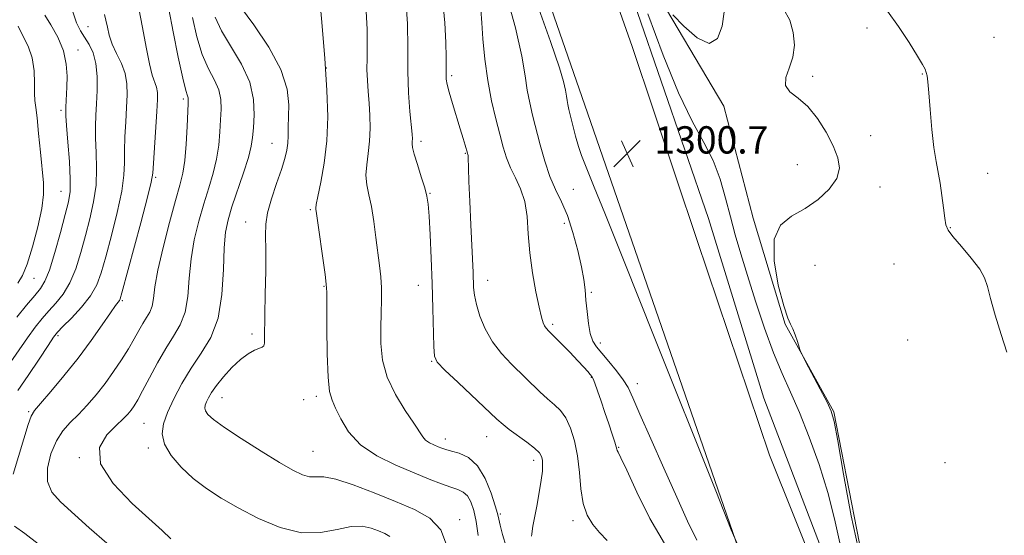
# Model space of a CAD drawing. Extents: x 2079800 to 2082700, y 327300 to 330200.
# Drawn here: x 2081694 to 2081983, y 328632 to 328783 of the extents above; entities that cross this region are included whole.
import ezdxf

# ---------------------------------------------------------------- set-up
doc = ezdxf.new("R2010")
doc.units = 0
doc.header["$MEASUREMENT"] = 0
for name, color, linetype, lineweight in [('DTM HARD BREAKLINE', 7, 'Continuous', 0), ('DTM SPOT ELEVATION', 2, 'Continuous', 13), ('INDEX CONTOUR', 41, 'Continuous', 13), ('INTERMEDIATE CONTOUR', 44, 'Continuous', 0), ('SPOT ELEVATION', 7, 'Continuous', 0)]:
    doc.layers.add(name, color=color, linetype=linetype, lineweight=lineweight)
doc.styles.add('Style-ITALICS', font='ITALICS.shx')

# ---------------------------------------------------------------- blocks, each defined once
blk = doc.blocks.new('SPOT')
at = {"layer": 'SPOT ELEVATION'}
for p, q in [((-3.91, -3.91), (3.82, 3.81)), ((-1.65, 3.77), (1.72, -3.93))]:
    blk.add_line(p, q, dxfattribs=at)

msp = doc.modelspace()

# ---------------------------------------------------------------- linework, layer by layer
at = {"layer": 'DTM HARD BREAKLINE'}
for points in [[(2082473.56, 328271.5, 1298.24), (2082429.47, 328288.97, 1295.71), (2082379.14, 328305.32, 1292.98), (2082307.61, 328326.19, 1293.02), (2082204.07, 328352.71, 1295.11), (2082146.35, 328371.38, 1296.07), (2082098.11, 328393.52, 1299.16), (2082053.76, 328421.23, 1300.12), (2082018.27, 328451.21, 1301.65), (2081978.95, 328493.9, 1303.17), (2081948.6, 328532.64, 1303.98), (2081927.64, 328568.44, 1302.73), (2081906.53, 328622.7, 1299.96), (2081859.67, 328757.77, 1300.89), (2081810.51, 328899.69, 1302.01), (2081777.66, 328989.43, 1306.54), (2081751.11, 329070.45, 1309.43), (2081722.89, 329146.28, 1308.75), (2081686.32, 329242.68, 1308.75), (2081638.61, 329359.71, 1314.81), (2081617.94, 329415.77, 1318.3), (2081602.42, 329468.35, 1319.46), (2081594.82, 329498.14, 1319.74), (2081585.22, 329543.62, 1317.14)], [(2081955.33, 328564.23, 1302.41), (2081931.31, 328621.83, 1300.12), (2081912.19, 328671.95, 1300.04), (2081895.91, 328724.64, 1300.24), (2081868.21, 328805.12, 1300.64), (2081849.87, 328853.83, 1300.8), (2081823.91, 328929.68, 1302.37), (2081800, 328995.49, 1305.85), (2081778.27, 329059.26, 1307.93), (2081767.46, 329088.25, 1308.37), (2081745.15, 329153.43, 1308.61), (2081721.18, 329214.43, 1308.45), (2081710.01, 329245.63, 1308.69), (2081690.94, 329285.14, 1310.41)], [(2081747.77, 329132.69, 1309.91), (2081768.07, 329077.63, 1309.67), (2081782.51, 329034.5, 1308.23), (2081802.37, 328977.65, 1305.22), (2081822.84, 328920.99, 1302.57), (2081846.16, 328852.85, 1301.57), (2081873.56, 328775.03, 1300.93), (2081892.62, 328718.19, 1300.33), (2081913.81, 328655.3, 1300.2), (2081942.88, 328582.67, 1302.01), (2081966.15, 328539.81, 1303.09), (2081991.77, 328506.96, 1302.97), (2082019.62, 328475.67, 1301.21), (2082047.37, 328451.41, 1300), (2082080.49, 328424.66, 1299.96), (2082114.52, 328404.53, 1298.16), (2082165.19, 328384.56, 1296.51)], [(2081771.03, 329115.21, 1315.18), (2081779.64, 329085.19, 1315.54), (2081795.98, 329034.81, 1313.26), (2081805.26, 329009.6, 1312.46), (2081814.02, 328990.42, 1311.65), (2081824.93, 328967.2, 1310.13), (2081829.27, 328947.88, 1309.61), (2081833.4, 328927.96, 1308.2), (2081846.84, 328898.88, 1306.6), (2081853.96, 328877.12, 1307.2), (2081863.07, 328854.52, 1306.56), (2081871.45, 328822.91, 1304.75), (2081878.67, 328794.32, 1304.11), (2081900.43, 328757.5, 1303.55), (2081908.99, 328724.68, 1303.83), (2081918.39, 328693.65, 1303.95), (2081932.67, 328667.97, 1304.11), (2081941.66, 328621.91, 1304.67), (2081954.43, 328588.43, 1305.07), (2081965.72, 328563.99, 1305.43), (2081982.5, 328558.94, 1305.39)]]:
    msp.add_polyline3d(points, dxfattribs=at)
at = {"layer": 'DTM SPOT ELEVATION'}
for p in [(2081714.17, 328780.75, 1274.9), (2081942.4, 328780.4, 1305.5), (2081979.56, 328777.68, 1307.6), (2081711.29, 328773.95, 1272.6), (2081783.98, 328768.69, 1288), (2081820.74, 328766.43, 1294.3), (2081926.41, 328766.25, 1304.3), (2081958.61, 328766.94, 1305.9), (2081742.15, 328759.61, 1279.7), (2081706.34, 328756.28, 1271.7), (2081943.43, 328748.87, 1304.7), (2081768.14, 328746.62, 1285.2), (2081811.69, 328747.16, 1292.4), (2081824.74, 328743.73, 1293.9), (2081921.94, 328740.34, 1303.2), (2081977.66, 328737.84, 1307.1), (2081734.02, 328736.69, 1278.2), (2081706.34, 328732.6, 1271.2), (2081814.37, 328731.98, 1292.1), (2081856.35, 328733.16, 1299.2), (2081946.15, 328733.8, 1304.6), (2081779.36, 328727.16, 1287.8), (2081760.38, 328723.54, 1285.3), (2081853.67, 328723.22, 1297.2), (2081966.72, 328721.91, 1306.1), (2081950.22, 328711.27, 1304.6), (2081927.15, 328710.87, 1304.9), (2081698.39, 328707.08, 1270.9), (2081831.29, 328706.5, 1294.7), (2081783.32, 328704.71, 1287.9), (2081810.99, 328704.98, 1291.3), (2081861.63, 328703.01, 1298.3), (2081724.28, 328700.48, 1278.2), (2081850.32, 328693.56, 1296.3), (2081705.46, 328690.24, 1276.3), (2081762.22, 328690.77, 1285.6), (2081864.23, 328688.11, 1298.5), (2081954.25, 328688.96, 1304.8), (2081814.88, 328682.71, 1291.9), (2081861.65, 328678.02, 1295.9), (2081875.09, 328676.19, 1298.6), (2081753.47, 328672.08, 1286.8), (2081777.37, 328671.54, 1287.6), (2081781.1, 328672.53, 1287.6), (2081696.78, 328668, 1277.8), (2081730.62, 328664.55, 1283), (2081818.84, 328660.04, 1290.6), (2081830.96, 328660.69, 1291.2), (2081731.9, 328657.33, 1283.6), (2081869.6, 328657.55, 1296.1), (2081711.69, 328654.56, 1282), (2081780.07, 328656.35, 1286.9), (2081844.7, 328653.76, 1291.5), (2081965.24, 328653.04, 1304.1), (2081823.03, 328636.34, 1286.4), (2081834.94, 328637.98, 1290.2), (2081856.24, 328636.07, 1293.6)]:
    msp.add_point(p, dxfattribs=at)
at = {"layer": 'INDEX CONTOUR'}
for points in [[(2081844.739, 328790.258, 1300), (2081849.678, 328776.438, 1300), (2081852.257, 328768.775, 1300), (2081853.429, 328764.745, 1300), (2081854.014, 328762.197, 1300), (2081854.313, 328760.437, 1300), (2081854.498, 328759.134, 1300), (2081854.719, 328757.961, 1300), (2081855.049, 328756.57, 1300), (2081856.214, 328751.885, 1300), (2081857.02, 328748.746, 1300), (2081857.874, 328745.696, 1300), (2081858.733, 328743.077, 1300), (2081859.678, 328740.591, 1300), (2081862.467, 328733.787, 1300), (2081865.564, 328726.136, 1300), (2081871.252, 328711.953, 1300), (2081880.03, 328689.967, 1300), (2081898.039, 328644.769, 1300), (2081902.599, 328633.355, 1300), (2081904.3, 328629.335, 1300)], [(2081737.874, 328785.913, 1280), (2081739.11, 328779.273, 1280), (2081740.611, 328771.896, 1280), (2081741.961, 328765.686, 1280), (2081742.838, 328762.063, 1280), (2081743.301, 328760.493, 1280), (2081743.505, 328759.955, 1280), (2081743.58, 328759.483, 1280), (2081743.56, 328758.328, 1280), (2081743.268, 328751.514, 1280), (2081742.982, 328746.361, 1280), (2081742.574, 328741.539, 1280), (2081741.999, 328737.831, 1280), (2081741.136, 328734.36, 1280), (2081739.84, 328729.832, 1280), (2081738.069, 328723.418, 1280), (2081736.187, 328716.135, 1280), (2081734.657, 328709.463, 1280), (2081733.801, 328704.548, 1280), (2081733.371, 328701.199, 1280), (2081732.976, 328698.889, 1280), (2081732.307, 328697.128, 1280), (2081731.379, 328695.564, 1280), (2081730.287, 328693.878, 1280), (2081729.093, 328691.81, 1280), (2081727.721, 328689.323, 1280), (2081726.062, 328686.436, 1280), (2081724.041, 328683.195, 1280), (2081721.72, 328679.754, 1280), (2081719.195, 328676.293, 1280), (2081716.566, 328672.979, 1280), (2081713.93, 328669.914, 1280), (2081711.389, 328667.196, 1280), (2081709.028, 328664.817, 1280), (2081706.88, 328662.387, 1280), (2081704.958, 328659.417, 1280), (2081703.34, 328655.61, 1280), (2081702.338, 328651.44, 1280), (2081702.318, 328647.575, 1280), (2081703.575, 328644.449, 1280), (2081706.105, 328641.576, 1280), (2081714.568, 328633.995, 1280), (2081719.753, 328629.528, 1280)], [(2081795.628, 328785.328, 1290), (2081795.936, 328779.944, 1290), (2081795.998, 328775.429, 1290), (2081795.943, 328771.607, 1290), (2081795.919, 328768.216, 1290), (2081796.036, 328765.004, 1290), (2081796.261, 328761.795, 1290), (2081796.521, 328758.428, 1290), (2081796.74, 328754.798, 1290), (2081796.826, 328751.019, 1290), (2081796.682, 328747.258, 1290), (2081796.274, 328743.664, 1290), (2081795.825, 328740.31, 1290), (2081795.622, 328737.251, 1290), (2081795.873, 328734.457, 1290), (2081796.461, 328731.552, 1290), (2081797.192, 328728.075, 1290), (2081797.9, 328723.747, 1290), (2081798.543, 328719.028, 1290), (2081799.581, 328710.815, 1290), (2081799.932, 328707.54, 1290), (2081800.129, 328704.314, 1290), (2081800.157, 328700.785, 1290), (2081800.081, 328696.885, 1290), (2081799.987, 328692.62, 1290), (2081800.009, 328688.013, 1290), (2081800.493, 328683.139, 1290), (2081801.833, 328678.091, 1290), (2081804.228, 328673.029, 1290), (2081807.085, 328668.379, 1290), (2081809.612, 328664.634, 1290), (2081812.233, 328660.612, 1290), (2081813.101, 328659.647, 1290), (2081814.216, 328658.886, 1290), (2081815.494, 328658.252, 1290), (2081816.73, 328657.734, 1290), (2081817.814, 328657.308, 1290), (2081819, 328656.911, 1290), (2081820.638, 328656.467, 1290), (2081822.948, 328655.824, 1290), (2081825.635, 328654.556, 1290), (2081828.277, 328652.16, 1290), (2081830.516, 328648.404, 1290), (2081832.252, 328644.131, 1290), (2081833.447, 328640.453, 1290), (2081834.12, 328638.133, 1290), (2081834.513, 328636.552, 1290), (2081834.922, 328634.738, 1290), (2081835.613, 328631.976, 1290), (2081836.724, 328628.537, 1290)], [(2081693.792, 328780.972, 1270), (2081695.161, 328778.135, 1270), (2081696.633, 328775.044, 1270), (2081697.807, 328771.617, 1270), (2081698.393, 328767.873, 1270), (2081698.557, 328764.236, 1270), (2081698.575, 328761.231, 1270), (2081698.68, 328759.117, 1270), (2081698.916, 328757.099, 1270), (2081699.279, 328754.117, 1270), (2081699.752, 328749.488, 1270), (2081700.277, 328744.031, 1270), (2081701.16, 328735.039, 1270), (2081701.216, 328731.601, 1270), (2081700.719, 328727.527, 1270), (2081699.545, 328722.118, 1270), (2081697.971, 328716.254, 1270), (2081696.379, 328711.21, 1270), (2081695.022, 328707.878, 1270), (2081693.63, 328705.606, 1270)]]:
    msp.add_polyline3d(points, dxfattribs=at)
at = {"layer": 'INTERMEDIATE CONTOUR'}
for points in [[(2081781.743, 328792.946, 1288), (2081782.734, 328782.122, 1288), (2081783.594, 328771.444, 1288), (2081784.198, 328762.238, 1288), (2081784.429, 328754.37, 1288), (2081784.175, 328747.34, 1288), (2081783.4, 328740.826, 1288), (2081782.393, 328735.212, 1288), (2081781.521, 328731.055, 1288), (2081781.063, 328728.706, 1288), (2081780.94, 328727.67, 1288), (2081780.981, 328727.243, 1288), (2081781.063, 328726.724, 1288), (2081783.635, 328708.154, 1288), (2081783.978, 328705.364, 1288), (2081784.107, 328702.986, 1288), (2081784.135, 328699.139, 1288), (2081784.172, 328692.618, 1288), (2081784.286, 328684.905, 1288), (2081784.535, 328678.155, 1288), (2081784.981, 328673.926, 1288), (2081785.689, 328671.375, 1288), (2081786.728, 328669.064, 1288), (2081788.218, 328665.891, 1288), (2081790.5, 328662.117, 1288), (2081793.968, 328658.335, 1288), (2081798.804, 328655.04, 1288), (2081804.341, 328652.291, 1288), (2081809.698, 328650.042, 1288), (2081814.164, 328648.25, 1288), (2081817.702, 328646.876, 1288), (2081820.45, 328645.882, 1288), (2081822.544, 328645.176, 1288), (2081824.131, 328644.458, 1288), (2081825.362, 328643.371, 1288), (2081826.366, 328641.613, 1288), (2081827.201, 328639.096, 1288), (2081827.904, 328635.783, 1288), (2081828.51, 328631.756, 1288)], [(2081756.913, 328789.374, 1286), (2081762.771, 328781.323, 1286), (2081767.125, 328774.822, 1286), (2081770.723, 328768.218, 1286), (2081772.557, 328762.53, 1286), (2081773.036, 328757.877, 1286), (2081772.836, 328751.207, 1286), (2081772.8, 328748.817, 1286), (2081772.696, 328746.713, 1286), (2081772.405, 328744.612, 1286), (2081771.821, 328742.154, 1286), (2081770.84, 328738.96, 1286), (2081769.445, 328734.839, 1286), (2081767.966, 328730.345, 1286), (2081766.821, 328726.22, 1286), (2081766.306, 328722.901, 1286), (2081766.235, 328719.612, 1286), (2081766.301, 328715.272, 1286), (2081766.263, 328709.216, 1286), (2081766.141, 328702.45, 1286), (2081766.018, 328696.395, 1286), (2081765.924, 328689.555, 1286), (2081765.854, 328688.101, 1286), (2081765.673, 328687.333, 1286), (2081765.237, 328686.918, 1286), (2081762.995, 328685.975, 1286), (2081761.125, 328684.954, 1286), (2081758.87, 328683.301, 1286), (2081756.365, 328680.935, 1286), (2081753.907, 328678.225, 1286), (2081751.83, 328675.654, 1286), (2081750.384, 328673.602, 1286), (2081749.472, 328672.043, 1286), (2081748.912, 328670.849, 1286), (2081748.562, 328669.892, 1286), (2081748.453, 328669.05, 1286), (2081748.659, 328668.203, 1286), (2081749.335, 328667.189, 1286), (2081750.97, 328665.701, 1286), (2081754.136, 328663.391, 1286), (2081759.097, 328660.098, 1286), (2081764.895, 328656.414, 1286), (2081770.264, 328653.119, 1286), (2081774.229, 328650.828, 1286), (2081776.99, 328649.508, 1286), (2081779.036, 328648.959, 1286), (2081783.234, 328648.865, 1286), (2081786.758, 328648.205, 1286), (2081791.906, 328646.534, 1286), (2081798.05, 328644.185, 1286), (2081804.299, 328641.671, 1286), (2081809.862, 328639.329, 1286), (2081814.363, 328636.768, 1286), (2081817.531, 328633.422, 1286), (2081819.226, 328628.985, 1286)], [(2081807.205, 328789.799, 1292), (2081807.813, 328781.751, 1292), (2081807.881, 328774.473, 1292), (2081807.857, 328767.741, 1292), (2081808.085, 328761.453, 1292), (2081808.487, 328755.979, 1292), (2081809.115, 328749.254, 1292), (2081809.202, 328747.906, 1292), (2081809.189, 328747.176, 1292), (2081809.147, 328746.501, 1292), (2081809.257, 328745.407, 1292), (2081809.724, 328743.447, 1292), (2081810.662, 328740.382, 1292), (2081811.816, 328736.821, 1292), (2081812.842, 328733.583, 1292), (2081813.48, 328731.165, 1292), (2081813.831, 328728.766, 1292), (2081814.086, 328725.263, 1292), (2081814.39, 328719.854, 1292), (2081814.722, 328713.018, 1292), (2081815.015, 328705.556, 1292), (2081815.222, 328698.257, 1292), (2081815.453, 328687.081, 1292), (2081815.647, 328684.3, 1292), (2081816.505, 328682.473, 1292), (2081818.701, 328680.205, 1292), (2081822.583, 328676.53, 1292), (2081833.981, 328665.816, 1292), (2081835.763, 328664.224, 1292), (2081837.56, 328662.82, 1292), (2081842.719, 328659.097, 1292), (2081845.016, 328657.313, 1292), (2081846.405, 328655.956, 1292), (2081847.05, 328654.871, 1292), (2081847.283, 328653.792, 1292), (2081847.366, 328652.457, 1292), (2081847.285, 328650.587, 1292), (2081846.961, 328647.9, 1292), (2081846.358, 328644.291, 1292), (2081845.625, 328640.361, 1292), (2081844.958, 328636.888, 1292), (2081844.51, 328634.47, 1292), (2081844.261, 328632.976, 1292), (2081844.151, 328632.094, 1292), (2081844.126, 328631.55, 1292)], [(2081818.02, 328789.151, 1294), (2081818.753, 328781.948, 1294), (2081819.049, 328776.122, 1294), (2081819.106, 328771.834, 1294), (2081819.093, 328769.122, 1294), (2081819.071, 328767.528, 1294), (2081819.073, 328766.47, 1294), (2081819.147, 328765.401, 1294), (2081819.41, 328763.9, 1294), (2081819.996, 328761.582, 1294), (2081820.972, 328758.244, 1294), (2081823.252, 328750.823, 1294), (2081824.087, 328748.032, 1294), (2081824.652, 328746.06, 1294), (2081825.305, 328743.694, 1294), (2081825.437, 328743.367, 1294), (2081825.508, 328743.071, 1294), (2081825.56, 328742.507, 1294), (2081825.638, 328739.327, 1294), (2081825.764, 328735.462, 1294), (2081826.007, 328729.548, 1294), (2081826.311, 328722.714, 1294), (2081826.966, 328708.768, 1294), (2081827.149, 328704.341, 1294), (2081827.385, 328702.093, 1294), (2081827.943, 328699.381, 1294), (2081828.979, 328696.006, 1294), (2081830.543, 328692.24, 1294), (2081832.659, 328688.474, 1294), (2081835.302, 328685.021, 1294), (2081838.251, 328681.879, 1294), (2081846.552, 328673.807, 1294), (2081848.816, 328671.723, 1294), (2081850.805, 328670.017, 1294), (2081852.561, 328668.318, 1294), (2081854.132, 328666.168, 1294), (2081855.55, 328663.2, 1294), (2081856.74, 328659.45, 1294), (2081857.606, 328655.055, 1294), (2081858.127, 328650.213, 1294), (2081858.562, 328645.379, 1294), (2081859.241, 328641.07, 1294), (2081860.422, 328637.66, 1294), (2081862.065, 328634.948, 1294), (2081864.055, 328632.592, 1294), (2081866.302, 328630.278, 1294)], [(2081836.243, 328791.765, 1298), (2081839.404, 328780.418, 1298), (2081841.303, 328772.145, 1298), (2081842.275, 328766.429, 1298), (2081842.875, 328762.203, 1298), (2081843.565, 328758.513, 1298), (2081844.427, 328754.853, 1298), (2081846.626, 328746.208, 1298), (2081847.958, 328741.38, 1298), (2081849.457, 328736.896, 1298), (2081851.116, 328733.102, 1298), (2081852.861, 328729.522, 1298), (2081854.603, 328725.477, 1298), (2081856.247, 328720.535, 1298), (2081857.672, 328715.264, 1298), (2081858.752, 328710.479, 1298), (2081859.412, 328706.76, 1298), (2081859.783, 328703.712, 1298), (2081860.045, 328700.707, 1298), (2081860.354, 328697.305, 1298), (2081860.77, 328693.845, 1298), (2081861.324, 328690.86, 1298), (2081862.069, 328688.697, 1298), (2081863.137, 328686.969, 1298), (2081864.685, 328685.104, 1298), (2081866.764, 328682.692, 1298), (2081869.018, 328679.98, 1298), (2081870.987, 328677.379, 1298), (2081872.405, 328675.038, 1298), (2081873.784, 328672.066, 1298), (2081875.829, 328667.31, 1298), (2081879.008, 328660.065, 1298), (2081882.849, 328651.429, 1298), (2081886.641, 328642.949, 1298), (2081889.83, 328635.887, 1298), (2081892.478, 328630.374, 1298)], [(2081709.805, 328785.179, 1274), (2081710.881, 328781.887, 1274), (2081712.008, 328779.605, 1274), (2081713.221, 328777.698, 1274), (2081714.508, 328775.608, 1274), (2081715.687, 328773.089, 1274), (2081716.53, 328769.969, 1274), (2081716.88, 328766.189, 1274), (2081716.862, 328762.119, 1274), (2081716.675, 328758.237, 1274), (2081716.491, 328754.859, 1274), (2081716.391, 328751.658, 1274), (2081716.43, 328748.144, 1274), (2081716.616, 328743.958, 1274), (2081716.742, 328739.26, 1274), (2081716.55, 328734.341, 1274), (2081715.856, 328729.433, 1274), (2081714.77, 328724.535, 1274), (2081713.477, 328719.587, 1274), (2081712.11, 328714.598, 1274), (2081710.622, 328709.855, 1274), (2081708.917, 328705.712, 1274), (2081706.944, 328702.418, 1274), (2081704.825, 328699.78, 1274), (2081702.727, 328697.501, 1274), (2081700.748, 328695.274, 1274), (2081698.731, 328692.768, 1274), (2081696.446, 328689.645, 1274), (2081690.75, 328681.34, 1274)], [(2081729.078, 328786.126, 1278), (2081730.21, 328780.591, 1278), (2081731.229, 328774.837, 1278), (2081732.17, 328769.909, 1278), (2081733.043, 328766.579, 1278), (2081734.304, 328763.029, 1278), (2081734.544, 328761.551, 1278), (2081734.54, 328759.42, 1278), (2081734.348, 328755.991, 1278), (2081733.407, 328740.773, 1278), (2081733.201, 328737.872, 1278), (2081732.747, 328735.241, 1278), (2081731.642, 328730.831, 1278), (2081729.662, 328723.358, 1278), (2081724.153, 328702.85, 1278), (2081723.64, 328701.093, 1278), (2081723.392, 328700.574, 1278), (2081723.037, 328700.126, 1278), (2081722.263, 328699.106, 1278), (2081720.768, 328696.998, 1278), (2081718.34, 328693.462, 1278), (2081715.109, 328688.851, 1278), (2081711.293, 328683.693, 1278), (2081707.174, 328678.523, 1278), (2081703.299, 328673.909, 1278), (2081700.277, 328670.425, 1278), (2081698.504, 328668.34, 1278), (2081697.522, 328666.696, 1278), (2081696.658, 328664.229, 1278), (2081695.396, 328660.06, 1278), (2081692.323, 328649.665, 1278)], [(2081701.606, 328784.155, 1272), (2081703.329, 328781.364, 1272), (2081705.329, 328777.736, 1272), (2081706.99, 328773.756, 1272), (2081707.854, 328769.855, 1272), (2081708.087, 328766.25, 1272), (2081708.011, 328763.107, 1272), (2081707.723, 328757.194, 1272), (2081707.685, 328756.165, 1272), (2081707.737, 328754.697, 1272), (2081707.943, 328751.829, 1272), (2081708.324, 328747.001, 1272), (2081708.739, 328741.27, 1272), (2081709.004, 328736.096, 1272), (2081708.954, 328732.47, 1272), (2081708.497, 328729.497, 1272), (2081707.559, 328725.812, 1272), (2081706.134, 328720.517, 1272), (2081704.473, 328714.592, 1272), (2081702.898, 328709.487, 1272), (2081701.605, 328706.223, 1272), (2081700.308, 328704.123, 1272), (2081698.6, 328702.082, 1272), (2081696.2, 328699.241, 1272), (2081693.345, 328695.719, 1272)], [(2081719.003, 328784.349, 1276), (2081719.459, 328782.658, 1276), (2081719.89, 328780.648, 1276), (2081720.449, 328778.287, 1276), (2081721.322, 328775.673, 1276), (2081722.593, 328772.894, 1276), (2081723.972, 328770.006, 1276), (2081725.074, 328767.051, 1276), (2081725.611, 328764.034, 1276), (2081725.689, 328760.79, 1276), (2081725.512, 328757.114, 1276), (2081725.263, 328752.912, 1276), (2081725.04, 328748.539, 1276), (2081724.919, 328744.459, 1276), (2081724.908, 328740.915, 1276), (2081724.746, 328737.249, 1276), (2081724.096, 328732.586, 1276), (2081722.759, 328726.396, 1276), (2081721.046, 328719.574, 1276), (2081719.394, 328713.362, 1276), (2081718.086, 328708.679, 1276), (2081716.77, 328705.117, 1276), (2081714.937, 328701.938, 1276), (2081712.284, 328698.612, 1276), (2081709.343, 328695.437, 1276), (2081706.854, 328692.92, 1276), (2081705.298, 328691.308, 1276), (2081704.117, 328689.817, 1276), (2081702.495, 328687.405, 1276), (2081699.871, 328683.399, 1276), (2081696.703, 328678.605, 1276), (2081693.703, 328674.196, 1276)], [(2081744.796, 328783.485, 1282), (2081746.047, 328777.779, 1282), (2081747.65, 328772.615, 1282), (2081749.481, 328768.466, 1282), (2081751.23, 328765.133, 1282), (2081752.536, 328762.254, 1282), (2081753.145, 328759.489, 1282), (2081753.227, 328756.627, 1282), (2081753.06, 328753.486, 1282), (2081752.847, 328749.938, 1282), (2081752.508, 328746.071, 1282), (2081751.886, 328742.025, 1282), (2081750.876, 328737.894, 1282), (2081749.57, 328733.575, 1282), (2081748.109, 328728.918, 1282), (2081746.643, 328723.822, 1282), (2081745.341, 328718.38, 1282), (2081744.383, 328712.739, 1282), (2081743.845, 328707.082, 1282), (2081743.405, 328701.749, 1282), (2081742.638, 328697.121, 1282), (2081741.227, 328693.404, 1282), (2081739.267, 328690.101, 1282), (2081736.961, 328686.542, 1282), (2081734.521, 328682.298, 1282), (2081732.185, 328677.887, 1282), (2081730.207, 328674.076, 1282), (2081728.755, 328671.426, 1282), (2081727.694, 328669.701, 1282), (2081726.812, 328668.464, 1282), (2081725.872, 328667.305, 1282), (2081724.55, 328665.904, 1282), (2081722.501, 328663.966, 1282), (2081719.721, 328661.226, 1282), (2081717.595, 328657.53, 1282), (2081717.849, 328652.755, 1282), (2081721.554, 328646.98, 1282), (2081727.175, 328641.102, 1282), (2081735.896, 328633.149, 1282), (2081738.487, 328630.701, 1282)], [(2081751.481, 328783.594, 1284), (2081753.337, 328779.543, 1284), (2081759.159, 328769.776, 1284), (2081761.567, 328764.553, 1284), (2081762.71, 328759.495, 1284), (2081762.894, 328754.926, 1284), (2081762.665, 328751.175, 1284), (2081762.427, 328748.363, 1284), (2081762.034, 328745.781, 1284), (2081761.198, 328742.512, 1284), (2081759.752, 328737.958, 1284), (2081756.379, 328728.003, 1284), (2081755.216, 328724.225, 1284), (2081754.495, 328720.625, 1284), (2081754.108, 328716.015, 1284), (2081753.889, 328709.615, 1284), (2081753.439, 328702.299, 1284), (2081752.301, 328695.354, 1284), (2081750.175, 328689.737, 1284), (2081747.388, 328685.106, 1284), (2081744.419, 328680.785, 1284), (2081741.689, 328676.28, 1284), (2081739.356, 328671.81, 1284), (2081737.516, 328667.771, 1284), (2081736.291, 328664.422, 1284), (2081735.911, 328661.476, 1284), (2081736.63, 328658.506, 1284), (2081738.599, 328655.212, 1284), (2081741.535, 328651.764, 1284), (2081745.053, 328648.453, 1284), (2081748.874, 328645.478, 1284), (2081753.167, 328642.676, 1284), (2081758.209, 328639.792, 1284), (2081764.135, 328636.737, 1284), (2081770.506, 328634.075, 1284), (2081776.739, 328632.534, 1284), (2081782.343, 328632.565, 1284), (2081787.189, 328633.493, 1284), (2081791.241, 328634.367, 1284), (2081794.499, 328634.454, 1284), (2081797.116, 328633.908, 1284), (2081799.28, 328633.104, 1284), (2081801.134, 328632.323, 1284), (2081802.634, 328631.469, 1284)], [(2081829.256, 328785.853, 1296), (2081829.519, 328781.888, 1296), (2081829.865, 328777.245, 1296), (2081830.432, 328771.307, 1296), (2081831.273, 328764.989, 1296), (2081832.397, 328759.063, 1296), (2081833.649, 328753.781, 1296), (2081834.831, 328749.255, 1296), (2081835.816, 328745.53, 1296), (2081836.763, 328742.37, 1296), (2081837.907, 328739.466, 1296), (2081839.379, 328736.524, 1296), (2081840.91, 328733.303, 1296), (2081842.132, 328729.575, 1296), (2081842.799, 328725.167, 1296), (2081843.164, 328720.131, 1296), (2081843.602, 328714.574, 1296), (2081844.386, 328708.707, 1296), (2081845.37, 328703.158, 1296), (2081846.306, 328698.66, 1296), (2081847.005, 328695.735, 1296), (2081847.509, 328694.072, 1296), (2081847.925, 328693.149, 1296), (2081848.387, 328692.467, 1296), (2081849.169, 328691.615, 1296), (2081852.765, 328688.003, 1296), (2081855.326, 328685.4, 1296), (2081857.701, 328682.942, 1296), (2081859.448, 328681.066, 1296), (2081860.606, 328679.762, 1296), (2081861.327, 328678.915, 1296), (2081861.776, 328678.346, 1296), (2081862.151, 328677.643, 1296), (2081862.661, 328676.334, 1296), (2081863.459, 328674.083, 1296), (2081864.483, 328671.107, 1296), (2081865.618, 328667.76, 1296), (2081866.746, 328664.397, 1296), (2081867.745, 328661.377, 1296), (2081868.488, 328659.059, 1296), (2081868.898, 328657.677, 1296), (2081869.086, 328656.99, 1296), (2081869.212, 328656.628, 1296), (2081869.481, 328656.113, 1296), (2081870.271, 328654.523, 1296), (2081872.007, 328650.825, 1296), (2081874.96, 328644.456, 1296), (2081878.802, 328636.72, 1296), (2081883.052, 328629.392, 1296)], [(2081878.159, 328784.521, 1302), (2081882.622, 328772.468, 1302), (2081887.15, 328761.386, 1302), (2081891.173, 328753.069, 1302), (2081894.557, 328746.879, 1302), (2081897.274, 328741.573, 1302), (2081899.343, 328736.152, 1302), (2081900.961, 328730.592, 1302), (2081902.363, 328725.115, 1302), (2081903.779, 328719.811, 1302), (2081905.379, 328714.251, 1302), (2081907.32, 328707.874, 1302), (2081909.691, 328700.378, 1302), (2081912.32, 328692.495, 1302), (2081914.97, 328685.214, 1302), (2081917.473, 328679.186, 1302), (2081919.944, 328673.712, 1302), (2081922.577, 328667.755, 1302), (2081925.469, 328660.567, 1302), (2081928.362, 328652.542, 1302), (2081930.907, 328644.363, 1302), (2081932.859, 328636.625, 1302), (2081934.379, 328629.572, 1302)], [(2081885.487, 328784.308, 1304), (2081888.708, 328780.907, 1304), (2081892.608, 328777.48, 1304), (2081896.171, 328775.853, 1304), (2081898.597, 328777.301, 1304), (2081899.949, 328780.895, 1304), (2081900.508, 328785.154, 1304)], [(2081917.941, 328785.989, 1304), (2081919.726, 328782.705, 1304), (2081920.773, 328779.107, 1304), (2081921.08, 328775.409, 1304), (2081920.646, 328771.85, 1304), (2081919.606, 328768.638, 1304), (2081918.625, 328765.861, 1304), (2081918.503, 328763.578, 1304), (2081919.806, 328761.74, 1304), (2081922.178, 328759.873, 1304), (2081925.03, 328757.396, 1304), (2081927.844, 328753.926, 1304), (2081930.37, 328749.885, 1304), (2081932.428, 328745.891, 1304), (2081933.819, 328742.412, 1304), (2081934.268, 328739.311, 1304), (2081933.482, 328736.295, 1304), (2081931.294, 328733.172, 1304), (2081928.045, 328730.141, 1304), (2081924.203, 328727.496, 1304), (2081920.284, 328725.299, 1304), (2081917.003, 328722.67, 1304), (2081915.124, 328718.495, 1304), (2081915.13, 328712.159, 1304), (2081916.383, 328705.039, 1304), (2081917.963, 328699.014, 1304), (2081919.142, 328695.443, 1304), (2081919.952, 328693.609, 1304), (2081920.618, 328692.28, 1304), (2081921.304, 328690.515, 1304), (2081921.956, 328688.55, 1304), (2081922.46, 328686.917, 1304), (2081922.793, 328685.899, 1304), (2081923.295, 328684.806, 1304), (2081924.396, 328682.7, 1304), (2081928.654, 328674.617, 1304), (2081930.658, 328670.772, 1304), (2081931.9, 328668.148, 1304), (2081932.752, 328665.113, 1304), (2081933.797, 328659.461, 1304), (2081935.49, 328649.735, 1304), (2081937.766, 328637.48, 1304), (2081940.434, 328624.99, 1304)], [(2081948.384, 328785.38, 1306), (2081951.63, 328780.804, 1306), (2081954.713, 328776.11, 1306), (2081957.168, 328772.198, 1306), (2081958.663, 328769.716, 1306), (2081959.404, 328768.32, 1306), (2081959.729, 328767.413, 1306), (2081959.936, 328766.391, 1306), (2081960.145, 328764.611, 1306), (2081960.434, 328761.42, 1306), (2081960.859, 328756.483, 1306), (2081961.391, 328750.718, 1306), (2081961.98, 328745.361, 1306), (2081962.58, 328741.308, 1306), (2081963.75, 328734.975, 1306), (2081964.292, 328731.36, 1306), (2081964.765, 328727.701, 1306), (2081965.135, 328724.679, 1306), (2081965.446, 328722.717, 1306), (2081966.086, 328721.213, 1306), (2081967.525, 328719.305, 1306), (2081970.013, 328716.398, 1306), (2081972.916, 328712.964, 1306), (2081975.377, 328709.739, 1306), (2081976.798, 328707.18, 1306), (2081977.606, 328704.64, 1306), (2081978.484, 328701.19, 1306), (2081979.928, 328696.252, 1306), (2081981.691, 328690.631, 1306), (2081983.337, 328685.48, 1306)], [(2081692.64, 328634.479, 1278), (2081695.727, 328632.278, 1278), (2081699.594, 328629.299, 1278)]]:
    msp.add_polyline3d(points, dxfattribs=at)

# ---------------------------------------------------------------- block references
at = {"layer": 'SPOT ELEVATION'}
msp.add_blockref('SPOT', (2081872.137, 328743.624, 1300.685), dxfattribs=at)

# ---------------------------------------------------------------- texts
at = {"layer": 'SPOT ELEVATION', "style": 'Style-ITALICS'}
msp.add_text('1300.7', height=8, dxfattribs=at).set_placement((2081880.137, 328743.624, 1300.685))

doc.saveas('drawing.dxf')
